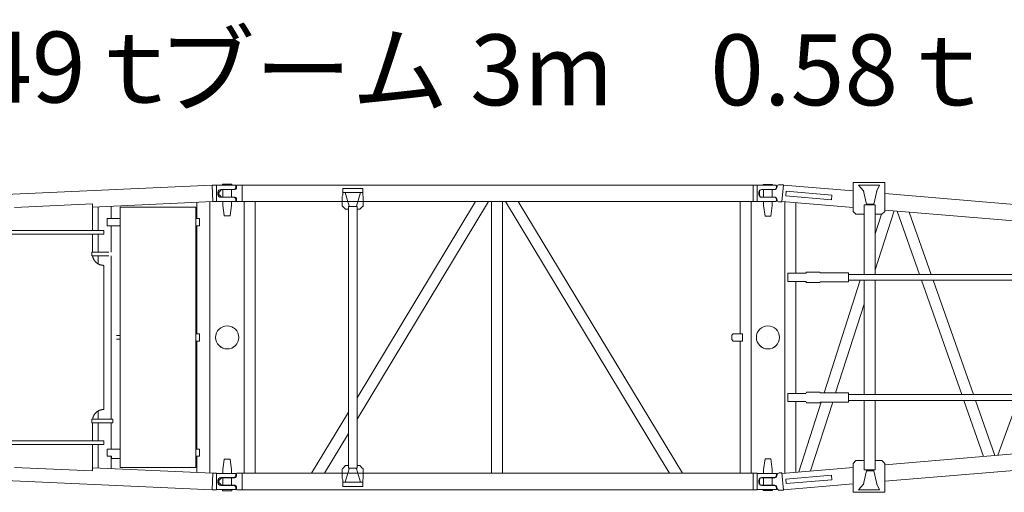
# Model space of a CAD drawing. Units: millimetres. Extents: x 48730 to 477724, y -20804 to 212968.
# Drawn here: x 256385 to 261939, y 176103 to 178771 of the extents above; entities that cross this region are included whole.
import ezdxf

# ---------------------------------------------------------------- set-up
doc = ezdxf.new("R2010")
doc.units = ezdxf.units.MM
doc.header["$LTSCALE"] = 100
doc.layers.add('OG_SC800', color=6, linetype='Continuous', lineweight=9)
doc.layers.add('OG_文字・寸法', color=7, linetype='Continuous', lineweight=18)
doc.styles.add('ogawa', font='txt', dxfattribs={"height": 400})

# ---------------------------------------------------------------- blocks, each defined once
blk = doc.blocks.new('A$C18EF592A')
at = {"layer": 'OG_SC800', "linetype": 'Continuous'}
for p, q in [((6140.8, 1725.4), (361.9, 1461.5)), ((6145.7, 1632.2), (6140.8, 1725.4)), ((6140.8, 1725.2), (6165.4, 1725.2)), ((6165.4, 1725.2), (6165.4, 1632.2)), ((6274.1, 1724.3), (6165.4, 1724.3)), ((6201.3, 1730.8), (6199.6, 1729.1)), ((6199.6, 1724.3), (6199.6, 1729.1)), ((6201.3, 1730.8), (6250.9, 1730.8)), ((6250.9, 1730.8), (6252.5, 1729.1)), ((6252.5, 1729.1), (6252.5, 1724.3)), ((6274.1, 1724.3), (6274.1, 1713.7)), ((6173.8, 1673), (6173.8, 1684.4)), ((6261, 1700.7), (6190, 1700.7)), ((6201.7, 1700.7), (6201.7, 1656.8)), ((6250.5, 1700.7), (6250.5, 1656.8)), ((5025.7, 1598.9), (5465.8, 1619)), ((5465.8, 1601.5), (6145.7, 1632.5)), ((5465.8, 1619), (5465.8, 1469.3)), ((6055.6, 1628.6), (6055.6, 1536.4)), ((6128.1, 99), (6128.1, 1631.7)), ((6165.4, 1632.2), (6145.7, 1632.2)), ((6165.4, 1633.2), (6274.1, 1633.2)), ((6190, 1656.8), (6261, 1656.8)), ((6201.7, 1633.2), (6201.7, 1613.7)), ((6250.5, 1633.2), (6250.5, 1613.7)), ((6274.1, 1643.7), (6274.1, 1633.2)), ((5498.5, 1469.3), (5498.5, 1603.2)), ((5571, 1536.4), (5571, 1606.3)), ((6048.7, 1600.2), (5622.4, 1600.2)), ((5622.4, 130.5), (5622.4, 1600.2)), ((6048.7, 1600.2), (6048.7, 130.5)), ((6209.5, 1554), (6201.9, 1610.4)), ((6250.2, 1610.4), (6242.6, 1554)), ((5549.7, 1536.4), (5549.7, 1495.7)), ((5622.4, 1536.4), (5549.7, 1536.4)), ((6069.4, 1536.4), (6048.7, 1536.4)), ((6069.4, 1495.7), (6069.4, 1536.4)), ((6211.9, 1551.8), (6240.2, 1551.8)), ((5530.7, 1469.3), (4111.4, 1469.3)), ((4111.4, 1449), (5530.7, 1449)), ((5465.8, 1449), (5465.8, 1347.3)), ((5498.5, 1347.3), (5498.5, 1449)), ((5530.7, 1449), (5530.7, 1469.3)), ((5549.7, 1495.7), (5622.4, 1495.7)), ((5571, 1347.3), (5571, 1495.7)), ((6048.7, 1495.7), (6069.4, 1495.7)), ((6055.6, 1495.7), (6055.6, 885.7)), ((5462.2, 1347.3), (5462.2, 1327)), ((5558.8, 1347.3), (5462.2, 1347.3)), ((5462.2, 1327), (5558.8, 1327)), ((5466.6, 1327), (5467.1, 1324.1)), ((5498.5, 1280.8), (5498.5, 1327)), ((5571, 403.8), (5571, 1327)), ((5530.5, 1272.1), (5530.5, 458.7)), ((5601.1, 875.6), (5622.4, 875.6)), ((5622.4, 855.2), (5601.1, 855.2)), ((6048.7, 885.7), (6069.4, 885.7)), ((6069.4, 845.1), (6048.7, 845.1)), ((6055.6, 845.1), (6055.6, 235.1)), ((6069.4, 885.7), (6069.4, 845.1)), ((5498.5, 403.8), (5498.5, 449.9)), ((5530.5, 458.7), (5527.7, 458.7)), ((5462.2, 403.8), (5462.2, 383.5)), ((5581.7, 403.8), (5462.2, 403.8)), ((5581.7, 383.5), (5581.7, 403.8)), ((5462.2, 383.5), (5581.7, 383.5)), ((5465.8, 383.5), (5465.8, 281.8)), ((5498.5, 281.8), (5498.5, 383.5)), ((5571, 235.1), (5571, 383.5)), ((3937.3, 281.8), (5530.7, 281.8)), ((5530.7, 281.8), (5530.7, 261.5)), ((361.9, 269.3), (6140.8, 5.4)), ((5530.7, 261.5), (3937.3, 261.5)), ((5465.8, 261.5), (5465.8, 111.7)), ((5498.5, 127.6), (5498.5, 261.5)), ((5622.4, 235.1), (5549.7, 235.1)), ((5549.7, 235.1), (5549.7, 194.4)), ((6069.4, 235.1), (6048.7, 235.1)), ((6069.4, 194.4), (6069.4, 235.1)), ((5549.7, 194.4), (5574, 194.4)), ((5571, 124.5), (5571, 194.4)), ((5574, 194.4), (5574, 182.2)), ((5622.4, 182.2), (5574, 182.2)), ((6048.7, 194.4), (6069.4, 194.4)), ((6055.6, 194.4), (6055.6, 102.2)), ((6209.5, 176.8), (6201.9, 120.4)), ((6211.9, 178.9), (6240.2, 178.9)), ((6250.2, 120.4), (6242.6, 176.8)), ((5465.8, 111.7), (5025.7, 131.9)), ((5465.8, 129.3), (6145, 98.3)), ((5622.4, 130.5), (6048.7, 130.5)), ((6201.7, 97.6), (6201.7, 117.1)), ((6250.5, 97.6), (6250.5, 117.1)), ((6145.7, 98.5), (6140.8, 5.6)), ((6165.4, 98.5), (6145.7, 98.5)), ((6165.4, 5.6), (6165.4, 98.5)), ((6165.4, 97.6), (6274.1, 97.6)), ((6173.8, 57.7), (6173.8, 46.4)), ((6190, 74), (6261, 74)), ((6201.7, 30.1), (6201.7, 74)), ((6250.5, 30.1), (6250.5, 74)), ((6274.1, 87), (6274.1, 97.6)), ((6140.8, 5.6), (6165.4, 5.6)), ((6274.1, 6.5), (6165.4, 6.5)), ((6261, 30.1), (6190, 30.1)), ((6199.6, 6.5), (6199.6, 1.6)), ((6201.3, 0), (6199.6, 1.6)), ((6201.3, 0), (6250.9, 0)), ((6250.9, 0), (6252.5, 1.6)), ((6252.5, 1.6), (6252.5, 6.5)), ((6274.1, 6.5), (6274.1, 17.1))]:
    blk.add_line(p, q, dxfattribs=at)
blk.add_circle((6226.1, 865.4), 65.1, dxfattribs=at)
for centre, radius, start, end in [((6190, 1684.4), 16.3, 89.9993, 180), ((6190, 1673), 16.3, 180, 270), ((6261, 1713.7), 13, 270, 0), ((6226.1, 1613.7), 24.4, 180, 187.6961), ((6226.1, 1613.7), 24.4, 352.3039, 0), ((6261, 1643.7), 13, 0, 90), ((6211.9, 1554.3), 2.44, 187.6961, 270), ((6240.2, 1554.3), 2.44, 270, 352.3039), ((5528.8, 1336.6), 62.9, 191.4666, 194.1576), ((5531.9, 1337.4), 66.1, 194.1489, 196.7455), ((5533.3, 1337.8), 67.7, 196.7292, 199.2962), ((5532.1, 1337.5), 66.4, 199.4274, 202.0729), ((5531.7, 1337.4), 66, 202.0614, 204.7445), ((5531.7, 1337.5), 66.1, 204.8319, 207.5367), ((5531.8, 1337.5), 66.2, 207.515, 210.234), ((5531.5, 1337.4), 65.9, 210.3311, 213.0792), ((5531.5, 1337.4), 65.8, 213.051, 215.8147), ((5531.3, 1337.3), 65.6, 215.9023, 218.6841), ((5531.3, 1337.3), 65.6, 218.6504, 221.441), ((5531.1, 1337.2), 65.4, 221.5212, 224.3217), ((5531, 1337.1), 65.3, 224.285, 227.0916), ((5530.8, 1337), 65.1, 227.1668, 229.9794), ((5530.8, 1336.9), 65, 229.922, 232.7289), ((5530.9, 1337.1), 65.2, 232.7949, 235.5823), ((5530.6, 1336.7), 64.7, 235.5614, 238.3616), ((5530, 1335.9), 63.6, 238.4293, 241.26), ((5530.7, 1336.7), 64.7, 241.0919, 243.8482), ((5532.1, 1339.7), 68, 243.8791, 246.4648), ((5530, 1335.6), 63.5, 246.7465, 249.5311), ((5527.2, 1328.3), 55.6, 249.6227, 252.8292), ((5531.6, 1338.2), 66.3, 251.7158, 254.2316), ((5551.9, 1408.7), 139.7, 254.0773, 255.1533), ((5527.9, 1328.8), 56.5, 257.9233, 261.2332), ((5527.1, 1323), 50.6, 261.0688, 266.6169), ((5536.5, 1400.4), 128.4, 264.4602, 267.2913), ((5530.9, 393.7), 65.2, 127.2744, 130.0749), ((5531, 393.5), 65.4, 124.4073, 127.1894), ((5531, 393.5), 65.3, 121.666, 124.4356), ((5531, 393.4), 65.4, 118.8287, 121.5768), ((5530.9, 393.5), 65.3, 116.1203, 118.8536), ((5530.9, 393.3), 65.5, 113.3214, 116.0255), ((5530.9, 393.4), 65.4, 110.6562, 113.339), ((5530.9, 393.1), 65.7, 107.9116, 110.5549), ((5530.8, 393.3), 65.4, 105.2994, 107.9233), ((5530.7, 393.4), 65.4, 102.6132, 105.2076), ((5530.8, 393.1), 65.6, 100.0664, 102.6167), ((5530.9, 391.6), 67.2, 97.4688, 99.9257), ((5530.6, 393.5), 65.3, 94.9875, 97.4775), ((5530.3, 397.5), 61.2, 92.4073, 95.0189), ((5595.3, 377), 131.5, 165.2853, 168.2155), ((5518, 399.3), 51.1, 161.7595, 167.5558), ((5523.8, 397.6), 57.1, 158.5014, 161.9364), ((5605.6, 357.3), 148.2, 154.5076, 155.5654), ((5532.8, 392.2), 67.5, 152.0903, 154.6603), ((5523.2, 398.5), 56.1, 149.9627, 153.2604), ((5530.2, 394.3), 64.3, 147.0225, 149.8594), ((5534, 391.4), 69, 144.0926, 146.7097), ((5531.1, 393.5), 65.4, 141.268, 144.0538), ((5530.2, 394.5), 64.1, 138.5763, 141.4352), ((5530.9, 393.7), 65.1, 135.6838, 138.4968), ((5531.2, 393.4), 65.6, 132.9027, 135.6951), ((5531, 393.6), 65.3, 130.0264, 132.827), ((6211.9, 176.5), 2.44, 90, 172.3039), ((6240.2, 176.5), 2.44, 7.6961, 90), ((6226.1, 117.1), 24.4, 172.3039, 180), ((6226.1, 117.1), 24.4, 0, 7.6961), ((6190, 57.7), 16.3, 90, 180), ((6261, 87), 13, 270, 0), ((6190, 46.4), 16.3, 180, 270.0007), ((6261, 17.1), 13, 0, 90)]:
    blk.add_arc(centre, radius, start, end, dxfattribs=at)
blk = doc.blocks.new('A$C77B81397')
at = {"layer": 'OG_SC800'}
blk.add_blockref('A$C18EF592A', (0, 0), dxfattribs=at)
at = {"layer": 'OG_文字・寸法', "insert": (547.1, 2591.5), "char_height": 400, "attachment_point": 1, "style": 'ogawa'}
blk.add_mtext_dynamic_manual_height_columns('ボトムブーム\u30001.49ｔ', width=5366.94, gutter_width=2000, heights=[838.4], dxfattribs=at)
blk = doc.blocks.new('A$C020F0F87')
at = {"layer": 'OG_SC800', "linetype": 'Continuous'}
for p, q in [((116.7, 1726.5), (115.2, 1718.8)), ((128.7, 1736.5), (152.5, 1736.5)), ((152.5, 1736.5), (143.9, 1638.9)), ((152.3, 1734.3), (545.2, 1701.4)), ((545.2, 1586), (545.2, 1748.7)), ((545.2, 1748.7), (723.6, 1748.7)), ((603.3, 1702.2), (576.3, 1734)), ((576.3, 1734), (693.8, 1734)), ((693.8, 1734), (680, 1702.2)), ((723.6, 1748.7), (723.6, 1586)), ((17.1, 1687.7), (18.2, 1697.9)), ((18.2, 1677.4), (17.1, 1687.7)), ((30.3, 1708.7), (103.3, 1708.8)), ((103.3, 1666.5), (30.3, 1666.5)), ((167.8, 1699.5), (165.6, 1673.5)), ((165.6, 1673.5), (424.2, 1651.9)), ((426.3, 1677.8), (167.8, 1699.5)), ((424.2, 1651.9), (426.3, 1677.8)), ((603.4, 1702.1), (603.3, 1702.2)), ((603.5, 1702), (603.4, 1702.1)), ((603.6, 1701.9), (603.5, 1702)), ((603.7, 1701.7), (603.6, 1701.9)), ((603.8, 1701.6), (603.7, 1701.7)), ((603.9, 1701.4), (603.8, 1701.6)), ((603.9, 1701.3), (603.9, 1701.4)), ((604, 1701.1), (603.9, 1701.3)), ((604.1, 1701), (604, 1701.1)), ((604.2, 1700.8), (604.1, 1701)), ((604.3, 1700.7), (604.2, 1700.8)), ((604.4, 1700.5), (604.3, 1700.7)), ((604.4, 1700.4), (604.4, 1700.5)), ((604.5, 1700.2), (604.4, 1700.4)), ((604.6, 1700), (604.5, 1700.2)), ((604.7, 1699.9), (604.6, 1700)), ((604.7, 1699.7), (604.7, 1699.9)), ((604.8, 1699.6), (604.7, 1699.7)), ((604.9, 1699.4), (604.8, 1699.6)), ((604.9, 1699.3), (604.9, 1699.4)), ((605, 1699.1), (604.9, 1699.3)), ((605, 1699), (605, 1699.1)), ((605.1, 1698.8), (605, 1699)), ((605.2, 1698.7), (605.1, 1698.8)), ((605.2, 1698.5), (605.2, 1698.7)), ((605.3, 1698.4), (605.2, 1698.5)), ((605.3, 1698.2), (605.3, 1698.4)), ((605.4, 1698), (605.3, 1698.2)), ((605.5, 1697.9), (605.4, 1698)), ((605.5, 1697.7), (605.5, 1697.9)), ((605.6, 1697.5), (605.5, 1697.7)), ((605.7, 1697.3), (605.6, 1697.5)), ((605.7, 1697.1), (605.7, 1697.3)), ((605.8, 1696.9), (605.7, 1697.1)), ((605.9, 1696.7), (605.8, 1696.9)), ((605.9, 1696.4), (605.9, 1696.7)), ((606, 1696.2), (605.9, 1696.4)), ((606.1, 1696), (606, 1696.2)), ((606.2, 1695.7), (606.1, 1696)), ((606.2, 1695.5), (606.2, 1695.7)), ((606.3, 1695.2), (606.2, 1695.5)), ((606.4, 1695), (606.3, 1695.2)), ((606.4, 1694.7), (606.4, 1695)), ((606.5, 1694.4), (606.4, 1694.7)), ((606.6, 1694.1), (606.5, 1694.4)), ((606.7, 1693.8), (606.6, 1694.1)), ((606.8, 1693.5), (606.7, 1693.8)), ((606.8, 1693.1), (606.8, 1693.5)), ((621.9, 1626.7), (606.8, 1693.1)), ((677.4, 1693.1), (662.4, 1626.7)), ((677.5, 1693.5), (677.4, 1693.1)), ((677.6, 1693.8), (677.5, 1693.5)), ((677.7, 1694.4), (677.6, 1694.1)), ((677.6, 1694.1), (677.6, 1693.8)), ((677.8, 1694.7), (677.7, 1694.4)), ((677.9, 1695.2), (677.8, 1695)), ((677.8, 1695), (677.8, 1694.7)), ((678, 1695.5), (677.9, 1695.2)), ((678.1, 1696), (678, 1695.7)), ((678, 1695.7), (678, 1695.5)), ((678.2, 1696.2), (678.1, 1696)), ((678.3, 1696.7), (678.2, 1696.4)), ((678.2, 1696.4), (678.2, 1696.2)), ((678.4, 1697.1), (678.3, 1696.9)), ((678.3, 1696.9), (678.3, 1696.7)), ((678.5, 1697.5), (678.4, 1697.3)), ((678.4, 1697.3), (678.4, 1697.1)), ((678.6, 1697.9), (678.5, 1697.7)), ((678.5, 1697.7), (678.5, 1697.5)), ((678.7, 1698.2), (678.6, 1698)), ((678.6, 1698), (678.6, 1697.9)), ((678.8, 1698.5), (678.7, 1698.4)), ((678.7, 1698.4), (678.7, 1698.2)), ((678.9, 1699), (678.8, 1698.8)), ((678.8, 1698.8), (678.8, 1698.7)), ((678.8, 1698.7), (678.8, 1698.5)), ((679, 1699.3), (678.9, 1699.1)), ((678.9, 1699.1), (678.9, 1699)), ((679.1, 1699.6), (679, 1699.4)), ((679, 1699.4), (679, 1699.3)), ((679.2, 1699.9), (679.1, 1699.7)), ((679.1, 1699.7), (679.1, 1699.6)), ((679.3, 1700.2), (679.2, 1700)), ((679.2, 1700), (679.2, 1699.9)), ((679.4, 1700.5), (679.3, 1700.4)), ((679.3, 1700.4), (679.3, 1700.2)), ((679.5, 1700.8), (679.4, 1700.7)), ((679.4, 1700.7), (679.4, 1700.5)), ((679.6, 1701.1), (679.5, 1701)), ((679.5, 1701), (679.5, 1700.8)), ((679.7, 1701.4), (679.6, 1701.3)), ((679.6, 1701.3), (679.6, 1701.1)), ((679.8, 1701.7), (679.7, 1701.6)), ((679.7, 1701.6), (679.7, 1701.4)), ((679.9, 1702), (679.8, 1701.9)), ((679.8, 1701.9), (679.8, 1701.7)), ((680, 1702.2), (679.9, 1702.1)), ((679.9, 1702.1), (679.9, 1702)), ((723.6, 1686.5), (6499.1, 1202.9)), ((116.7, 1648.9), (115.3, 1656.5)), ((128.7, 1638.9), (143.9, 1638.9)), ((545.2, 1608.1), (144.1, 1641.7)), ((160.1, 1640.4), (160.1, 108.3)), ((222.1, 1236.3), (222.1, 1635.3)), ((607.5, 1229.8), (607.5, 1622.6)), ((607.5, 1622.6), (669.5, 1622.6)), ((621.9, 1626.7), (662.4, 1626.7)), ((669.5, 1622.6), (669.5, 1229.8)), ((561.5, 1569.7), (545.2, 1586)), ((561.5, 1569.7), (607.5, 1569.7)), ((669.5, 1255.4), (776.3, 1588.9)), ((669.5, 1569.7), (707.4, 1569.7)), ((705.1, 1569.7), (669.5, 1458.6)), ((723.6, 1586), (707.4, 1569.7)), ((5064, 1229.8), (723.6, 1593.2)), ((793.4, 1587.4), (919.5, 1229.8)), ((985.2, 1229.8), (861.1, 1581.8)), ((177.7, 1236.3), (279.1, 1236.3)), ((177.7, 1190.7), (177.7, 1236.3)), ((283.2, 1242.8), (279.1, 1236.3)), ((357.7, 1242.8), (283.2, 1242.8)), ((358.9, 1239.5), (357.7, 1242.8)), ((358.9, 1239.5), (519.7, 1239.5)), ((519.7, 1239.5), (519.7, 1187.5)), ((5479.2, 1229.8), (521.6, 1229.8)), ((177.7, 1190.7), (279.1, 1190.7)), ((222.1, 557.9), (222.1, 1190.7)), ((279.1, 1190.7), (283.2, 1184.2)), ((283.2, 1184.2), (357.7, 1184.2)), ((358.9, 1187.5), (357.7, 1184.2)), ((519.7, 1187.5), (358.9, 1187.5)), ((585.8, 1197.2), (382.1, 561.2)), ((5479.2, 1197.2), (521.6, 1197.2)), ((607.5, 1197.2), (607.5, 551.4)), ((669.5, 551.4), (669.5, 1197.2)), ((931, 1197.2), (1158.7, 551.4)), ((1224.4, 551.4), (996.7, 1197.2)), ((447.2, 561.2), (607.5, 1061.6)), ((65.1, 874.3), (65.1, 874.3)), ((65.1, 874.3), (65.1, 874.3)), ((65.1, 874.3), (65.1, 874.3)), ((65.1, 874.3), (65.1, 874.3)), ((65.1, 874.3), (65.1, 874.3)), ((65.1, 874.3), (65.1, 874.3)), ((65.1, 874.3), (65.1, 874.3)), ((65.1, 874.3), (65.1, 874.3)), ((65.1, 874.3), (65.1, 874.3)), ((65.1, 874.3), (65.1, 874.3)), ((65.1, 874.3), (65.1, 874.3)), ((65.1, 874.3), (65.1, 874.3)), ((65.1, 874.3), (65.1, 874.3)), ((65.1, 874.3), (65.1, 874.3)), ((65.1, 874.3), (65.1, 874.3)), ((65.1, 874.3), (65.1, 874.3)), ((65.1, 874.3), (65.1, 874.3)), ((65.1, 874.3), (65.1, 874.3)), ((177.7, 557.9), (177.7, 512.4)), ((177.7, 557.9), (279.1, 557.9)), ((279.1, 557.9), (283.2, 564.5)), ((283.2, 564.5), (357.7, 564.5)), ((358.9, 561.2), (357.7, 564.5)), ((519.7, 561.2), (358.9, 561.2)), ((519.7, 509.1), (519.7, 561.2)), ((177.7, 512.4), (279.1, 512.4)), ((222.1, 113.4), (222.1, 512.4)), ((365.5, 509.1), (239.2, 114.9)), ((283.2, 505.9), (279.1, 512.4)), ((357.7, 505.9), (283.2, 505.9)), ((306, 120.4), (430.5, 509.1)), ((358.9, 509.1), (357.7, 505.9)), ((358.9, 509.1), (519.7, 509.1)), ((5479.2, 551.4), (519.7, 551.4)), ((5479.2, 518.9), (519.7, 518.9)), ((607.5, 518.9), (607.5, 126.1)), ((669.5, 126.1), (669.5, 518.9)), ((723.6, 62.2), (6499.1, 545.8)), ((5064.4, 518.9), (723.6, 155.5)), ((1170.1, 518.9), (1281.8, 202.2)), ((1345.7, 207.5), (1235.9, 518.9)), ((1474, 518.9), (1362.7, 209)), ((561.5, 178.9), (545.2, 162.7)), ((561.5, 178.9), (607.5, 178.9)), ((669.5, 178.9), (707.4, 178.9)), ((723.6, 162.7), (707.4, 178.9)), ((545.2, 140.6), (144.1, 107)), ((545.2, 162.7), (545.2, 0)), ((621.9, 122), (606.8, 55.6)), ((607.5, 126.1), (669.5, 126.1)), ((621.9, 122), (662.4, 122)), ((677.4, 55.6), (662.4, 122)), ((723.6, 0), (723.6, 162.7)), ((18.2, 71.3), (17.1, 61)), ((17.1, 61), (18.2, 50.8)), ((103.3, 82.1), (30.3, 82.1)), ((116.7, 99.8), (115.3, 92.2)), ((128.7, 109.8), (143.9, 109.8)), ((152.5, 12.2), (143.9, 109.8)), ((165.6, 75.1), (424.2, 96.8)), ((167.8, 49.2), (165.6, 75.1)), ((426.3, 70.9), (167.8, 49.2)), ((424.2, 96.8), (426.3, 70.9)), ((606.8, 55.6), (606.8, 55.2)), ((677.5, 55.2), (677.4, 55.6)), ((30.3, 39.9), (103.3, 39.9)), ((116.7, 22.2), (115.2, 29.9)), ((128.7, 12.2), (152.5, 12.2)), ((152.3, 14.4), (545.2, 47.3)), ((545.2, 0), (723.6, 0)), ((603.3, 46.4), (576.3, 14.7)), ((576.3, 14.7), (693.8, 14.7)), ((603.4, 46.6), (603.3, 46.4)), ((603.5, 46.7), (603.4, 46.6)), ((603.6, 46.8), (603.5, 46.7)), ((603.7, 47), (603.6, 46.8)), ((603.8, 47.1), (603.7, 47)), ((603.9, 47.2), (603.8, 47.1)), ((604, 47.5), (603.9, 47.4)), ((603.9, 47.4), (603.9, 47.2)), ((604.1, 47.7), (604, 47.5)), ((604.2, 47.8), (604.1, 47.7)), ((604.3, 48), (604.2, 47.8)), ((604.4, 48.2), (604.3, 48)), ((604.5, 48.5), (604.4, 48.3)), ((604.4, 48.3), (604.4, 48.2)), ((604.6, 48.6), (604.5, 48.5)), ((604.7, 48.8), (604.6, 48.6)), ((604.8, 49.1), (604.7, 48.9)), ((604.7, 48.9), (604.7, 48.8)), ((604.9, 49.2), (604.8, 49.1)), ((605, 49.5), (604.9, 49.4)), ((604.9, 49.4), (604.9, 49.2)), ((605.1, 49.9), (605, 49.7)), ((605, 49.7), (605, 49.5)), ((605.2, 50), (605.1, 49.9)), ((605.3, 50.3), (605.2, 50.2)), ((605.2, 50.2), (605.2, 50)), ((605.4, 50.6), (605.3, 50.5)), ((605.3, 50.5), (605.3, 50.3)), ((605.5, 50.8), (605.4, 50.6)), ((605.6, 51.2), (605.5, 51)), ((605.5, 51), (605.5, 50.8)), ((605.7, 51.4), (605.6, 51.2)), ((605.8, 51.8), (605.7, 51.6)), ((605.7, 51.6), (605.7, 51.4)), ((605.9, 52), (605.8, 51.8)), ((606, 52.5), (605.9, 52.2)), ((605.9, 52.2), (605.9, 52)), ((606.1, 52.7), (606, 52.5)), ((606.2, 52.9), (606.1, 52.7)), ((606.3, 53.4), (606.2, 53.2)), ((606.2, 53.2), (606.2, 52.9)), ((606.4, 53.7), (606.3, 53.4)), ((606.5, 54.3), (606.4, 54)), ((606.4, 54), (606.4, 53.7)), ((606.6, 54.6), (606.5, 54.3)), ((606.7, 54.9), (606.6, 54.6)), ((606.8, 55.2), (606.7, 54.9)), ((677.6, 54.9), (677.5, 55.2)), ((677.6, 54.6), (677.6, 54.9)), ((677.7, 54.3), (677.6, 54.6)), ((677.8, 54), (677.7, 54.3)), ((677.8, 53.7), (677.8, 54)), ((677.9, 53.4), (677.8, 53.7)), ((678, 53.2), (677.9, 53.4)), ((678, 52.9), (678, 53.2)), ((678.1, 52.7), (678, 52.9)), ((678.2, 52.5), (678.1, 52.7)), ((678.2, 52.2), (678.2, 52.5)), ((678.3, 52), (678.2, 52.2)), ((678.3, 51.8), (678.3, 52)), ((678.4, 51.6), (678.3, 51.8)), ((678.4, 51.4), (678.4, 51.6)), ((678.5, 51.2), (678.4, 51.4)), ((678.5, 51), (678.5, 51.2)), ((678.6, 50.8), (678.5, 51)), ((678.6, 50.6), (678.6, 50.8)), ((678.7, 50.5), (678.6, 50.6)), ((678.7, 50.3), (678.7, 50.5)), ((678.8, 50.2), (678.7, 50.3)), ((678.8, 50), (678.8, 50.2)), ((678.8, 49.9), (678.8, 50)), ((678.9, 49.7), (678.8, 49.9)), ((678.9, 49.5), (678.9, 49.7)), ((679, 49.4), (678.9, 49.5)), ((679, 49.2), (679, 49.4)), ((679.1, 49.1), (679, 49.2)), ((679.1, 48.9), (679.1, 49.1)), ((679.2, 48.8), (679.1, 48.9)), ((679.2, 48.6), (679.2, 48.8)), ((679.3, 48.5), (679.2, 48.6)), ((679.3, 48.3), (679.3, 48.5)), ((679.4, 48.2), (679.3, 48.3)), ((679.4, 48), (679.4, 48.2)), ((679.5, 47.8), (679.4, 48)), ((679.5, 47.7), (679.5, 47.8)), ((679.6, 47.5), (679.5, 47.7)), ((679.6, 47.4), (679.6, 47.5)), ((679.7, 47.2), (679.6, 47.4)), ((679.7, 47.1), (679.7, 47.2)), ((679.8, 47), (679.7, 47.1)), ((679.8, 46.8), (679.8, 47)), ((679.9, 46.7), (679.8, 46.8)), ((679.9, 46.6), (679.9, 46.7)), ((680, 46.4), (679.9, 46.6)), ((693.8, 14.7), (680, 46.4))]:
    blk.add_line(p, q, dxfattribs=at)
blk.add_circle((65.1, 874.3), 65.1, dxfattribs=at)
for centre, start, end in [((128.7, 1724.3), 90, 169.5457), ((30.3, 1696.5), 90.0672, 173.7904), ((30.3, 1678.7), 186.1419, 270), ((103.2, 1721), 270.0672, 349.5457), ((103.3, 1654.3), 10.2747, 90), ((128.7, 1651.1), 190.2747, 270), ((30.3, 69.9), 90, 173.8581), ((103.3, 94.3), 270, 349.7253), ((128.7, 97.6), 90, 169.7253), ((30.3, 52.1), 186.2096, 269.9328), ((103.2, 27.7), 10.4543, 89.9328), ((128.7, 24.4), 190.4543, 270)]:
    blk.add_arc(centre, 12.2, start, end, dxfattribs=at)
blk = doc.blocks.new('A$C3CDA0B67')
at = {"layer": 'OG_SC800'}
blk.add_blockref('A$C020F0F87', (0, 0), dxfattribs=at)
blk = doc.blocks.new('A$C131F4158')
at = {"layer": 'OG_SC800', "linetype": 'Continuous'}
for p, q in [((117.1, 1721.5), (119.6, 1724)), ((149.2, 1724), (119.6, 1724)), ((149.2, 1631), (149.2, 1724)), ((149.2, 1724), (3031, 1724)), ((3054.1, 1724), (3031, 1724)), ((3031, 1724), (3031, 1631)), ((3054.1, 1723), (3160.6, 1723)), ((3054.1, 1723), (3054.1, 1631)), ((3090.3, 1728.3), (3088.6, 1726.7)), ((3088.6, 1726.7), (3088.6, 1723)), ((3139.9, 1728.3), (3090.3, 1728.3)), ((3139.9, 1728.3), (3141.5, 1726.7)), ((3141.5, 1723), (3141.5, 1726.7)), ((17.1, 1683.2), (32.5, 1698.6)), ((17.1, 1683.2), (17.1, 1671.8)), ((17.1, 1671.8), (32.5, 1656.4)), ((109, 1698.6), (32.5, 1698.6)), ((117.1, 1721.5), (117.1, 1706.8)), ((714.4, 1660), (716.5, 1667.1)), ((716.5, 1696.2), (716.5, 1705.6)), ((830.3, 1705.6), (716.5, 1705.6)), ((716.5, 1687.8), (716.5, 1696.2)), ((716.5, 1667.1), (716.5, 1687.8)), ((716.5, 1682.1), (830.3, 1682.1)), ((752.2, 1606), (730.5, 1682.1)), ((816.3, 1682.1), (794.6, 1606)), ((830.3, 1705.6), (830.3, 1696.2)), ((830.3, 1696.2), (830.3, 1687.8)), ((830.3, 1687.8), (830.3, 1667.1)), ((830.3, 1667.1), (832.4, 1660)), ((3064.6, 1671), (3064.6, 1684)), ((3150.9, 1699.5), (3080.1, 1699.5)), ((3090.7, 1699.5), (3090.7, 1655.5)), ((3139.5, 1699.5), (3139.5, 1655.5)), ((3163.1, 1711.7), (3163.1, 1720.6)), ((109, 1656.4), (32.5, 1656.4)), ((117.1, 1648.2), (117.1, 1633.5)), ((117.1, 1633.5), (119.6, 1631)), ((119.6, 1631), (149.2, 1631)), ((1022.8, 1631), (149.2, 1631)), ((160.1, 97.3), (160.1, 1631)), ((222.1, 97.3), (222.1, 1631)), ((714.4, 1607.1), (714.4, 1660)), ((798, 523.5), (1466.3, 1631)), ((798, 403.5), (1538.7, 1631)), ((832.4, 1660), (832.4, 1607.1)), ((1022.8, 1631), (3031, 1631)), ((1555.7, 97.3), (1555.7, 1631)), ((1617.7, 97.3), (1617.7, 1631)), ((1634.8, 1631), (2509.7, 181)), ((2632.6, 97.3), (1707.2, 1631)), ((2958, 1498.6), (2958, 1631)), ((3020, 97.3), (3020, 1631)), ((3031, 1631), (3054.1, 1631)), ((3054.1, 1632), (3160.6, 1632)), ((3150.9, 1655.5), (3080.1, 1655.5)), ((3090.7, 1632), (3090.7, 1609.6)), ((3139.5, 1632), (3139.5, 1609.6)), ((3163.1, 1634.4), (3163.1, 1643.3)), ((732.7, 1588), (717.6, 1603.2)), ((748.8, 1588), (732.7, 1588)), ((748.8, 1603.1), (748.8, 125.3)), ((798, 1603.1), (748.8, 1603.1)), ((798, 125.3), (798, 1603.1)), ((814.1, 1588), (798, 1588)), ((829.2, 1603.2), (814.1, 1588)), ((3090.7, 1609.6), (3098.8, 1549.4)), ((3131.3, 1549.4), (3139.5, 1609.6)), ((3131.3, 1549.4), (3098.8, 1549.4)), ((2958, 884.5), (2958, 1498.6)), ((2911.3, 876.4), (2919.5, 884.5)), ((2911.3, 852), (2911.3, 876.4)), ((2919.5, 843.8), (2911.3, 852)), ((2919.5, 884.5), (2972.3, 884.5)), ((2972.3, 843.8), (2919.5, 843.8)), ((2958, 97.3), (2958, 843.8)), ((2972.3, 884.5), (2972.3, 843.8)), ((540.9, 97.3), (748.8, 441.9)), ((613.2, 97.3), (748.8, 322)), ((2509.7, 181), (2560.2, 97.3)), ((3098.8, 178.9), (3090.7, 118.7)), ((3098.8, 178.9), (3131.3, 178.9)), ((3139.5, 118.7), (3131.3, 178.9)), ((714.4, 121.2), (714.4, 68.3)), ((732.7, 140.3), (717.6, 125.2)), ((752.2, 122.3), (730.5, 46.2)), ((748.8, 140.3), (732.7, 140.3)), ((798, 125.3), (748.8, 125.3)), ((816.3, 46.2), (794.6, 122.3)), ((814.1, 140.3), (798, 140.3)), ((829.2, 125.2), (814.1, 140.3)), ((832.4, 68.3), (832.4, 121.2)), ((3090.7, 96.4), (3090.7, 118.7)), ((3139.5, 96.4), (3139.5, 118.7)), ((17.1, 56.5), (32.5, 72)), ((17.1, 56.5), (17.1, 45.1)), ((32.5, 72), (109, 72)), ((117.1, 94.9), (119.6, 97.3)), ((117.1, 94.9), (117.1, 80.1)), ((119.6, 97.3), (149.2, 97.3)), ((149.2, 4.4), (149.2, 97.3)), ((1022.8, 97.3), (149.2, 97.3)), ((714.4, 68.3), (716.5, 61.2)), ((716.5, 61.2), (716.5, 40.5)), ((830.3, 61.2), (832.4, 68.3)), ((830.3, 40.5), (830.3, 61.2)), ((1022.8, 97.3), (3031, 97.3)), ((3054.1, 97.3), (3031, 97.3)), ((3031, 97.3), (3031, 4.4)), ((3054.1, 97.3), (3054.1, 4.4)), ((3160.6, 96.4), (3054.1, 96.4)), ((3064.6, 44.3), (3064.6, 57.3)), ((3080.1, 72.8), (3150, 72.8)), ((3090.7, 28.9), (3090.7, 72.8)), ((3139.5, 28.9), (3139.5, 72.8)), ((3150, 72.8), (3150.3, 72.8)), ((3150, 72.8), (3150.3, 72.8)), ((3163.1, 93.9), (3163.1, 94)), ((3163.1, 85.8), (3163.1, 93.9)), ((17.1, 45.1), (32.5, 29.7)), ((32.5, 29.7), (109, 29.7)), ((117.1, 21.6), (117.1, 6.8)), ((117.1, 6.8), (119.6, 4.4)), ((119.6, 4.4), (149.2, 4.4)), ((149.2, 4.4), (3031, 4.4)), ((716.5, 46.2), (830.3, 46.2)), ((716.5, 40.5), (716.5, 32.1)), ((716.5, 32.1), (716.5, 22.7)), ((830.3, 22.7), (716.5, 22.7)), ((830.3, 32.1), (830.3, 40.5)), ((830.3, 22.7), (830.3, 32.1)), ((3031, 4.4), (3054.1, 4.4)), ((3160.6, 5.3), (3054.1, 5.3)), ((3080.1, 28.9), (3150, 28.9)), ((3088.6, 5.3), (3088.6, 1.6)), ((3090.3, 0), (3088.6, 1.6)), ((3090.3, 0), (3139.9, 0)), ((3139.9, 0), (3141.5, 1.6)), ((3141.5, 1.6), (3141.5, 5.3)), ((3160.6, 5.3), (3160.7, 5.3)), ((3163.1, 15.9), (3163, 16.2)), ((3163.1, 7.7), (3163.1, 15.9))]:
    blk.add_line(p, q, dxfattribs=at)
for centre in [(65.1, 864.2), (3115.1, 864.2)]:
    blk.add_circle(centre, 65.1, dxfattribs=at)
for centre, radius, start, end in [((3160.6, 1720.6), 2.44, 0, 90), ((109, 1706.8), 8.13, 270.0005, 0), ((3080.1, 1684), 15.5, 90, 180), ((3080.1, 1671), 15.5, 180, 270), ((3150.9, 1711.7), 12.2, 270, 0), ((109, 1648.2), 8.13, 0, 89.9995), ((3150.9, 1643.3), 12.2, 0, 90), ((3160.6, 1634.4), 2.44, 270, 0), ((718.5, 1607.1), 4.07, 180, 254.5883), ((756.1, 1607.1), 4.07, 195.9499, 270), ((790.7, 1607.1), 4.07, 270, 344.0501), ((828.3, 1607.1), 4.07, 285.4117, 0), ((718.5, 121.2), 4.07, 105.4117, 180), ((756.1, 121.2), 4.07, 90, 164.0501), ((790.7, 121.2), 4.07, 15.9499, 90), ((828.3, 121.2), 4.07, 0, 74.5883), ((109, 80.1), 8.13, 270, 0), ((3080.1, 57.3), 15.5, 90, 180), ((3150, 85.8), 13, 270, 0), ((3160.6, 93.9), 2.44, 0, 90), ((109, 21.6), 8.13, 0, 90), ((3080.1, 44.3), 15.5, 180, 270), ((3150, 15.9), 13, 0, 90), ((3160.6, 7.7), 2.44, 270, 0)]:
    blk.add_arc(centre, radius, start, end, dxfattribs=at)
blk = doc.blocks.new('A$C04C53652')
at = {"layer": 'OG_SC800'}
blk.add_blockref('A$C131F4158', (435.8, 0), dxfattribs=at)
at = {"layer": 'OG_文字・寸法', "insert": (111.7, 2574.8), "char_height": 400, "attachment_point": 1, "style": 'ogawa'}
blk.add_mtext_dynamic_manual_height_columns('ブーム 3m\u30000.58ｔ', width=5366.94, gutter_width=2000, heights=[838.4], dxfattribs=at)

msp = doc.modelspace()

# ---------------------------------------------------------------- block references
at = {"layer": 'OG_SC800'}
for name, p in [('A$C77B81397', (251329.2, 176111.5)), ('A$C04C53652', (257054.4, 176112.8)), ('A$C3CDA0B67', (260540.2, 176102.6))]:
    msp.add_blockref(name, p, dxfattribs=at)

doc.saveas('drawing.dxf')
